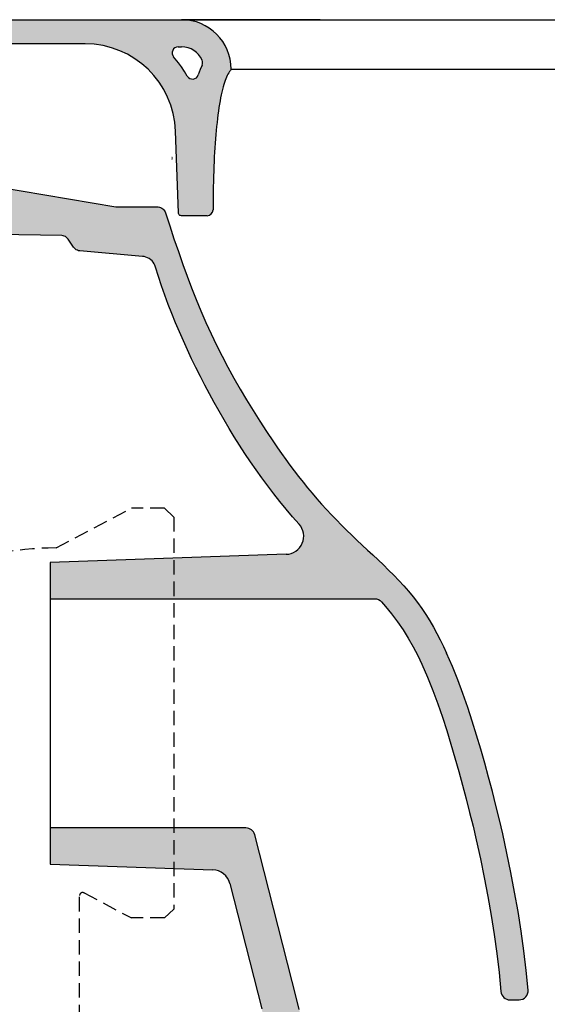
# Model space of a CAD drawing. Units: millimetres. Extents: x 6297 to 9701, y -538 to 2047.
# Drawn here: x 7045 to 7133, y -274 to -111 of the extents above; entities that cross this region are included whole.
import ezdxf

# ---------------------------------------------------------------- set-up
doc = ezdxf.new("R2010")
doc.units = ezdxf.units.MM
doc.header["$LTSCALE"] = 3
doc.linetypes.add('HIDDEN2', pattern=[4.762499999999999, 3.175, -1.5875])
doc.layers.add('Curva tecnica', color=205, linetype='HIDDEN2')
doc.layers.add('Retino', color=253, linetype='Continuous', lineweight=0)

# ---------------------------------------------------------------- blocks, each defined once
blk = doc.blocks.new('A$C32290F48')
at = {"layer": 'Curva tecnica', "ltscale": 0.5}
for p, q in [((1, 54.7499936412953), (26, 67.94999364129512)), ((37, 67.94999364129512), (26, 67.94999364129512)), ((37, 67.94999364129512), (40, 65.00982700656164)), ((40, 65.00982700656164), (40, -65.00983972397194)), ((-100.7000000000007, -230.0500063587053), (-100.7000000000007, -46.95000635870451)), ((8.799999999999272, -230.0500063587053), (8.799999999999272, -60.52723967975567)), ((10.26691231163022, -59.64293605924399), (26, -67.95000635870451)), ((37, -67.95000635870451), (40, -65.00983972397194)), ((37, -67.95000635870451), (26, -67.95000635870451)), ((8.799999999999272, -230.0500063587053), (-100.7000000000007, -230.0500063587053))]:
    blk.add_line(p, q, dxfattribs=at)
for centre, radius, start in [((1, -46.95000635870497), 101.7, 90), ((9.799999999999272, -60.52723967975612), 1, 62.16594605948935)]:
    blk.add_arc(centre, radius, start, 180, dxfattribs=at)

msp = doc.modelspace()

# ---------------------------------------------------------------- hatches: boundary and pattern name
at = {"layer": 'Retino', "ltscale": 0.3}
h = msp.add_hatch(color=256, dxfattribs=at)
h.dxf.hatch_style = 1
edge = h.paths.add_edge_path()
edge.add_arc((7014.744462184947, -116.2315619032221), 4.499999999999926, 270, 347.85011209722313, ccw=False)
edge.add_line((7014.744462184947, -120.731561903222), (7011.393277010518, -120.731561903222))
edge.add_line((7011.393277010518, -120.731561903222), (7011.166424377443, -120.7141820643976))
edge.add_line((7011.166424377443, -120.7141820643976), (7010.936932189943, -120.6603795741632))
edge.add_line((7010.936932189943, -120.6603795741632), (7010.715252502443, -120.5693456386164))
edge.add_line((7010.715252502443, -120.5693456386164), (7010.509686096193, -120.4432470058039))
edge.add_line((7010.509686096193, -120.4432470058039), (7010.328045471193, -120.2868749354914))
edge.add_line((7010.328045471193, -120.2868749354914), (7010.175701721193, -120.1072179530695))
edge.add_line((7010.175701721193, -120.1072179530695), (7010.058324460037, -119.9145779573299))
edge.add_line((7010.058324460037, -119.9145779573299), (7008.349125313873, -116.5600857570464))
edge.add_line((7008.349125313874, -116.5600857570465), (7008.359683581972, -116.257736517559))
edge.add_arc((7009.8587698225, -116.3100857626099), 1.499999999999956, 90, 178.000000000103, ccw=False)
edge.add_line((7009.8587698225, -114.81008576261), (7013.43578525402, -114.8100857626036))
edge.add_arc((7013.435785254017, -113.3100857626035), 1.500000000000056, 270.0000000001042, 355.0000000000557)
edge.add_line((7014.930077301155, -113.4408193767237), (7015.040441383519, -112.1793521429535))
edge.add_arc((7016.534733430658, -112.310085757074), 1.500000000000095, 90, 175.0000000000341, ccw=False)
edge.add_line((7016.534733430658, -110.8100857570739), (7071.943872270205, -110.8100857570739))
edge.add_arc((7071.943982428691, -119.0265377048366), 8.216451948501254, 0.004884726822922403, 90.00076816810048, ccw=False)
edge.add_line((7080.160434347332, -119.0258372147916), (7080.020916564943, -119.212564632757))
edge.add_line((7080.020916564943, -119.212564632757), (7079.886150939943, -119.4046117518975))
edge.add_line((7079.886150939943, -119.4046117518975), (7079.754315002443, -119.6070348476009))
edge.add_line((7079.754315002443, -119.6070348476009), (7079.625897033693, -119.8237096522881))
edge.add_line((7079.625897033693, -119.8237096522881), (7079.500897033693, -120.0579930995539))
edge.add_line((7079.500897033693, -120.0579930995539), (7079.378826721193, -120.3126317714289))
edge.add_line((7079.378826721193, -120.3126317714289), (7079.259686096193, -120.5899144862728))
edge.add_line((7079.259686096193, -120.5899144862728), (7079.143475158693, -120.8915502284602))
edge.add_line((7079.143475158693, -120.8915502284602), (7079.029705627443, -121.2188817714288))
edge.add_line((7079.029705627443, -121.2188817714289), (7078.918865783693, -121.5728551601006))
edge.add_line((7078.918865783693, -121.5728551601006), (7078.810955627443, -121.9539891933035))
edge.add_line((7078.810955627443, -121.9539891933035), (7078.705486877443, -122.3624974940847))
edge.add_line((7078.705486877443, -122.3624974940846), (7078.602459533693, -122.79828850971))
edge.add_line((7078.602459533693, -122.79828850971), (7078.502850158693, -123.2609655116634))
edge.add_line((7078.502850158693, -123.2609655116634), (7078.405682189943, -123.7499486659598))
edge.add_line((7078.405682189943, -123.7499486659599), (7078.311443908693, -124.2644750331471))
edge.add_line((7078.311443908693, -124.2644750331471), (7078.220135314943, -124.8035680507259))
edge.add_line((7078.220135314943, -124.8035680507259), (7078.132244689943, -125.3661290858826))
edge.add_line((7078.132244689943, -125.3661290858826), (7078.047283752443, -125.9510900233823))
edge.add_line((7078.047283752443, -125.9510900233823), (7077.966229064943, -126.5571386073666))
edge.add_line((7077.966229064943, -126.5571386073666), (7077.888104064943, -127.1831151698672))
edge.add_line((7077.888104064943, -127.1831151698672), (7077.813885314943, -127.827768490178))
edge.add_line((7077.813885314943, -127.8277684901778), (7077.743084533693, -128.4899999354908))
edge.add_line((7077.743084533693, -128.4899999354908), (7077.676678283693, -129.168680355413))
edge.add_line((7077.676678283693, -129.1686803554131), (7077.613690002443, -129.8629552577561))
edge.add_line((7077.613690002443, -129.862955257756), (7077.554607971193, -130.5719701503343))
edge.add_line((7077.554607971193, -130.5719701503344), (7077.499920471193, -131.2952062343188))
edge.add_line((7077.499920471193, -131.2952062343188), (7077.449139221193, -132.0323278163497))
edge.add_line((7077.449139221193, -132.0323278163497), (7077.402752502443, -132.7832433436951))
edge.add_line((7077.402752502443, -132.7832433436951), (7077.360760314943, -133.5481969569749))
edge.add_line((7077.360760314943, -133.5481969569749), (7077.322674377443, -134.3277684901785))
edge.add_line((7077.322674377443, -134.3277684901785), (7077.288982971193, -135.1229345058031))
edge.add_line((7077.288982971193, -135.1229345058031), (7077.259686096193, -135.9350377772884))
edge.add_line((7077.259686096193, -135.9350377772885), (7077.234295471193, -136.7658788417418))
edge.add_line((7077.234295471193, -136.7658788417418), (7077.213299377443, -137.6178075526809))
edge.add_line((7077.213299377443, -137.6178075526809), (7077.195721252443, -138.4936315272881))
edge.add_line((7077.195721252443, -138.4936315272881), (7077.182049377443, -139.3967076991639))
edge.add_line((7077.182049377443, -139.3967076991638), (7077.171795471193, -140.3310338710388))
edge.add_line((7077.171795471193, -140.3310338710389), (7077.164959533693, -141.3011571620536))
edge.add_line((7077.164959533693, -141.3011571620536), (7077.161332832287, -142.3134816741555))
edge.add_arc((7076.161338544126, -142.3101017858049), 0.999999999999922, 270, 359.80634629357587, ccw=False)
edge.add_line((7076.161338544126, -143.3101017858048), (7071.828670277265, -143.3101017858197))
edge.add_line((7071.828670277265, -143.3101017858197), (7071.670330627443, -143.2461034511165))
edge.add_line((7071.670330627443, -143.2461034511164), (7071.567791564943, -143.1699010585382))
edge.add_line((7071.567791564943, -143.1699010585382), (7071.488201721193, -143.0704137538507))
edge.add_line((7071.488201721193, -143.0704137538507), (7071.436443908693, -142.9541417811945))
edge.add_line((7071.436443908693, -142.9541417811945), (7071.415447814943, -142.8275548671321))
edge.add_line((7071.415447814943, -142.8275548671321), (7070.943186492084, -129.2885066201286))
edge.add_ellipse((7055.952467728256, -129.8100857570739), major_axis=(-2.755455298081544e-15, -15), ratio=0.9999859692757451, start_angle=91.99268724195086, end_angle=179.9015871156806)
edge.add_line((7055.97823178696, -114.8101078839352), (7022.076466764553, -114.8100857570745))
edge.add_arc((7022.076464806525, -117.8100857570739), 3.000000000000017, 89.99996260441206, 167.8501120972191)
h.paths.add_polyline_path([(7071.379557966874, -115.3100857570739), (7071.94390833908, -115.3100857570739, -0.2961425720791128), (7075.338705707117, -117.5139673929399, -0.2175002154010022), (7075.331088608047, -118.3446357944889), (7075.031170471193, -119.0456334804132), (7074.710817069292, -119.9496656763124, -0.6559331685263112), (7072.886388503342, -120.1412438625783), (7072.432049377443, -119.3860265468195), (7071.941815002443, -118.6486303065852), (7071.418865783693, -117.934244320257), (7070.624948465943, -116.9662598963877, -0.6432755255352515)], flags=16)
h = msp.add_hatch(color=256, dxfattribs=at)
h.dxf.hatch_style = 1
h.paths.add_polyline_path([(7007.672748386822, -132.8717786031951, 0.03496213329291735), (7006.282411962895, -132.7377884872857), (6973.198107990185, -131.8714454982879, -0.3913895831708468), (6970.280751795259, -129.0295112400354), (6969.902264221193, -121.810220882757), (6969.84611346609, -120.7315770839289), (6962.885662658693, -120.7315770839289), (6962.682538802073, -115.3100682948664), (6962.682537658693, -115.3100682948664), (6957.682187575522, -115.3100377781317), (6957.726253650578, -124.3435831629421, 0.4076878926856265), (6959.200057167609, -125.836037719086), (6961.347050633631, -125.8735136798757), (6961.347050719512, -125.8735086186495, -0.4040296611312703), (6962.820647253367, -127.3471159767308), (6963.104494317889, -143.6087034071767, 0.4040276888085054), (6964.578087382646, -145.0823038851473), (7052.243430432156, -146.6125081400274), (7052.59629269652, -146.713184154829), (7052.923074376295, -146.9464619321305), (7053.186379468496, -147.2461764281076), (7053.407099426271, -147.5695663875177), (7053.586346252443, -147.8581945155695), (7053.693768127443, -148.0310765956475), (7053.804119689943, -148.2021886561944), (7053.919354064943, -148.3698217128351), (7054.042889221193, -148.5315343593195), (7054.177166564943, -148.6836034511164), (7054.325604064943, -148.8228551601007), (7054.489178283693, -148.9430028651789), (7054.667889221193, -149.0379735683039), (7054.860760314943, -149.1035558436945), (7055.062322686759, -149.1369457268897), (7065.661053360052, -150.0643844177658), (7066.187449445353, -150.2076611679458), (7066.709601908267, -150.494820531345), (7067.148875070226, -150.8970790462868), (7067.481436946084, -151.3903587845751), (7067.636639221193, -151.8096715663507), (7068.117596252443, -153.3814489101009), (7068.625897033693, -154.9413549159601), (7069.165447814943, -156.4876500819754), (7069.732830627443, -158.0218908046322), (7070.324627502443, -159.5453893397879), (7070.939861877443, -161.0588781093198), (7071.576580627443, -162.5629979823664), (7072.233807189943, -164.0582982753348), (7072.910565002443, -165.545114681585), (7073.605877502443, -167.0237523768974), (7074.319744689943, -168.4943944667414), (7075.051678283693, -169.9572240565851), (7075.801678283693, -171.412241146429), (7076.569256408693, -172.8595678065855), (7077.354900939943, -174.2990514491635), (7078.159100158693, -175.7305700038504), (7078.981854064943, -177.1539098476005), (7079.823162658693, -178.5673619960381), (7080.681561096193, -179.9684545253352), (7081.557049377443, -181.3569432948663), (7082.451092346193, -182.7324315761163), (7083.363201721193, -184.0944616054138), (7084.294842346193, -185.4424840663509), (7085.246502502443, -186.7760411952571), (7086.219158752443, -188.094614193304), (7087.212811096193, -189.3976537440848), (7088.228924377443, -190.6847326015069), (7089.267498596193, -191.9553014491634), (7090.329510314943, -193.208872005804), (7091.412104862949, -194.4406578137122, -0.6366905454471886), (7089.285201059432, -199.4438118914655), (7050.160236590049, -200.8100857570739), (7050.160236590049, -206.8100857570739), (7103.93766293957, -206.8100857570739, -0.2153590571376524), (7105.06307481772, -207.3183962368513), (7105.730389221193, -208.0756932948664), (7106.753338439943, -209.3394872401788), (7107.725506408693, -210.6457616542415), (7108.645428283693, -211.9906713222101), (7109.511639221193, -213.3703710292414), (7110.323162658693, -214.7810155604915), (7111.078533752443, -216.2187749599053), (7111.776775939943, -217.6797734950618), (7112.711346252443, -219.8334600184988), (7113.580486877443, -222.0153142665462), (7114.392986877443, -224.2198125575621), (7115.159100158693, -226.441415951116), (7115.887615783693, -228.6748296474061), (7116.584393127443, -230.9174138759219), (7117.252361877443, -233.1682988856868), (7117.894451721193, -235.4265996669353), (7118.513104064943, -237.6914617274833), (7119.110760314943, -239.9622441981876), (7119.686443908693, -242.2386724208415), (7120.240154846193, -244.5204869960388), (7120.771893127443, -246.8074437831474), (7121.458904846193, -249.9170476649842), (7122.103924377443, -253.0373937343194), (7122.703045471193, -256.1677037929131), (7123.252850158693, -259.307184383733), (7123.748943908693, -262.4550573085384), (7124.187908752443, -265.6105443690855), (7124.565838439943, -268.7728368495535), (7124.880590775287, -271.9575065883097, 0.3864937594769079), (7126.377686039501, -273.3100377772884), (7127.883358011821, -273.3100377772884, 0.4444760436222854), (7129.370751679409, -271.6526937676309), (7129.054119689943, -268.4191228602957), (7128.667400939943, -265.1641027186942), (7128.217693908693, -261.9160711024834), (7127.708904846193, -258.6758825038506), (7127.144940002443, -255.4443456386165), (7126.529705627443, -252.2222997401793), (7125.866619689943, -249.0105840419361), (7125.160076721193, -245.8100225184994), (7124.612225158693, -243.4540044520927), (7124.040936096193, -241.1033422206469), (7123.447186096193, -238.7582799647879), (7122.830975158693, -236.4190923427176), (7122.192303283693, -234.0860692714291), (7121.529705627443, -231.759897396428), (7120.839764221193, -229.4415380214292), (7120.119549377443, -227.1319371913511), (7119.365643127443, -224.8321019862723), (7118.572674377443, -222.5446569179137), (7117.732342346193, -220.2748662684993), (7116.834393127443, -218.0281926845145), (7115.863282397266, -215.7956761991453), (7115.356854064943, -214.7155858729917), (7114.821697814943, -213.6319982265073), (7114.261639221193, -212.5611669276785), (7113.675213439943, -211.5048009608819), (7113.060467346193, -210.4647313808038), (7112.416912658693, -209.4426671718196), (7111.743084533693, -208.4403478358818), (7111.039471252443, -207.4594823573667), (7110.305096252443, -206.501627132757), (7109.541912658693, -205.567270443304), (7108.751873596193, -204.6560765956473), (7107.937908752443, -203.7668859218196), (7107.102947814943, -202.8978063319759), (7106.251873596193, -202.0459386561944), (7105.388104064943, -201.2075902675223), (7104.515057189943, -200.3790990565858), (7103.637615783692, -199.5568029140063), (7102.758709533693, -198.7374364589289), (7101.880779846193, -197.9181310390072), (7101.006756408693, -197.0960790370542), (7100.139080627443, -196.2685033534602), (7099.279705627443, -195.4333898280698), (7098.430584533693, -194.589914486273), (7097.591717346193, -193.737405941351), (7096.765057189943, -192.8750707362725), (7095.950604064943, -192.0019933436948), (7095.149334533693, -191.1191198085377), (7094.360760314943, -190.2259008143975), (7093.585857971193, -189.3230687831478), (7092.824139221193, -188.4107457851012), (7092.075115783693, -187.4889318202569), (7091.338787658693, -186.5581762050223), (7090.614666564943, -185.6189367030696), (7089.903729064943, -184.6717931483817), (7089.204510314943, -183.7170201991634), (7088.517498596193, -182.7549230311946), (7087.842205627443, -181.7858678554131), (7087.178143127443, -180.8100682948661), (7086.029705627443, -179.0852147792413), (7084.899822814943, -177.348337337835), (7083.790936096193, -175.5980016444759), (7082.705486877443, -173.8329259608817), (7081.646893127443, -172.0518895839291), (7080.616619689943, -170.2538549159602), (7079.618572814943, -168.4380895351006), (7078.654217346193, -166.6042272304134), (7077.724529846193, -164.7522985194757), (7076.830975158693, -162.8829442714288), (7075.972576721193, -160.9969884608819), (7075.148846252443, -159.0958043788502), (7074.357342346193, -157.1807958339286), (7073.596111877443, -155.2536107753357), (7072.862225158693, -153.3158971522884), (7072.152752502443, -151.3691503261165), (7071.407147033693, -149.249887630804), (7070.683025939943, -147.1232701991629), (7069.976971252443, -144.9906408046317), (7069.285076721193, -142.8531896327571), (7069.207440002443, -142.6581517909601), (7069.102947814943, -142.4759618495539), (7068.974529846193, -142.3100988124445), (7068.823650939943, -142.1638280604914), (7068.654217346193, -142.0400182460382), (7068.468670471193, -141.9411412929132), (7068.271404846193, -141.8690892909601), (7068.066326721193, -141.825113460882), (7067.856854064943, -141.8105565761164), (7061.034690854962, -141.810570719294)])
h.paths.add_polyline_path([(7006.618585674369, -137.2578923594771, 0.03496213329291703), (7006.479552031975, -137.2444933478861), (6973.080311722797, -136.3699034606778, -0.1446908718280751), (6969.035913706419, -135.0584455878707, 0.6093978390058695), (6967.470635994103, -135.9006942695759), (6967.53639470581, -139.6680083401803, 0.4040262258351096), (6968.51878999453, -140.6504036288992), (7020.218987427819, -141.552833931899, 0.9283676375782836), (7020.401650424958, -139.5667279233581)], flags=16)
h = msp.add_hatch(color=256, dxfattribs=at)
h.dxf.hatch_style = 1
h.paths.add_polyline_path([(7084.064876825176, -245.9398803488687, 0.34292041833216), (7082.611278546512, -244.8100857570739), (7050.160236590049, -244.8100857570739), (7050.160236590049, -250.8100857570748), (7077.126022506751, -251.7517517512356, -0.3331984074579731), (7079.928525872157, -254.0095342193321), (7085.221112823794, -274.7908765409239), (7085.650311096193, -276.5155126308031), (7086.075115783693, -278.2415563319754), (7086.518963439943, -279.9621984218194), (7087.005779846193, -281.6705877040459), (7087.556561096193, -283.3601171229913), (7088.179119689943, -285.0261937831475), (7088.871502502443, -286.6653844569756), (7089.632244689943, -288.2743169520928), (7090.460369689943, -289.8495885585381), (7091.352947814943, -291.3883458827569), (7092.309002502443, -292.8883611415459), (7093.326580627443, -294.3474981044366), (7094.403240783693, -295.7635442470147), (7095.537029846193, -297.1342717860772), (7096.725994689943, -298.4572698329522), (7097.968670471193, -299.7300817226006), (7099.263592346193, -300.9502507899834), (7100.607830627443, -302.115366146429), (7101.999920471193, -303.2232610438899), (7103.436932189943, -304.2718145106868), (7104.916912658693, -305.2589513515071), (7106.436932189943, -306.1825811122491), (7107.995037658693, -307.0409795497493), (7109.587811096193, -307.8326360438897), (7111.213299377443, -308.5560857509209), (7112.868572814943, -309.2098790858819), (7114.550213439943, -309.792673275335), (7116.255291564943, -310.3034612392022), (7117.979412658693, -310.7412053798272), (7119.719158752443, -311.10492913471), (7121.218670471193, -311.3570653651788), (7122.728436096193, -311.5541631434991), (7124.244549377443, -311.6957036708428), (7125.764568908693, -311.7811681483819), (7127.285076721193, -311.8100225184991), (7128.885662658693, -311.7926274989678), (7130.494061096193, -311.7332708095147), (7132.107830627443, -311.6304876063897), (7133.723553283693, -311.4828435634209), (7135.337811096193, -311.2888738368584), (7136.947186096193, -311.0471593593194), (7138.548748596193, -310.7562505458428), (7140.139080627443, -310.4146825526788), (7141.714764221193, -310.0210363124446), (7143.272381408693, -309.5738469813897), (7144.809002502443, -309.071664974554), (7146.321209533693, -308.5130559657647), (7147.805584533693, -307.8965703700616), (7149.259197814943, -307.2207586024834), (7150.678631408693, -306.4841863368584), (7152.059979064943, -305.6854039882256), (7152.469158752443, -305.4789373134209), (7152.910565002443, -305.3355504726006), (7153.368084533693, -305.2590581630303), (7153.826092346193, -305.2532598231866), (7154.281170471193, -305.3197271083428), (7154.721111877443, -305.4546605800225), (7156.560467346193, -306.1408025477959), (7158.423748596193, -306.7648565028741), (7160.308514221193, -307.3293554042413), (7162.211346252443, -307.8368016933038), (7164.130779846193, -308.2897283290462), (7166.063397033693, -308.6906530116631), (7168.007732971193, -309.0420934413506), (7169.959881408693, -309.3465673183038), (7171.917889221193, -309.6065923427178), (7173.879803283693, -309.8247014735772), (7175.841717346193, -310.0033971522881), (7177.804661201139, -310.1453574376145, -0.3905902504576997), (7180.612724997258, -313.0868832624052), (7180.634533025024, -314.3362643364231, 0.4091108014229189), (7182.134304567733, -315.8100857267685), (7187.046811523533, -315.810085726854, 0.1977675346398226), (7188.102788142347, -315.3754088611994), (7191.173748596192, -312.3315984462359), (7194.22111187744, -309.251138851508), (7197.234295471193, -306.1367437099053), (7200.208904846194, -302.9853002284593), (7203.140057189943, -299.7937108729919), (7206.022869689943, -296.5588323329522), (7208.852947814943, -293.2775670741631), (7211.624920471193, -289.9469396327569), (7214.337322814942, -286.5664312099069), (7216.989178283693, -283.1376287196719), (7219.579998596193, -279.6621648524837), (7222.109295471193, -276.1416570399837), (7224.577068908693, -272.5777532313908), (7226.981854064943, -268.9720708583417), (7229.324139221193, -265.3262426112736), (7231.603924377445, -261.6421605800214), (7233.824139221192, -257.9223119472109), (7235.988690002445, -254.1693364833412), (7238.100018127443, -250.3858587001395), (7240.162029846194, -246.5745031093181), (7242.178143127444, -242.7378637050218), (7244.151287658693, -238.8785955165457), (7246.084881408693, -234.9990789149839), (7247.977459533693, -231.0995580409609), (7249.824627502443, -227.179025814398), (7251.622967346193, -223.2364446376389), (7253.367596252443, -219.2707769130299), (7255.055584533693, -215.2810155604918), (7256.682049377444, -211.2661229823656), (7258.244061096193, -207.2250463222109), (7259.737713439943, -203.157602474555), (7261.163006408693, -199.0649511073649), (7262.518963439943, -194.9484044765073), (7263.806072814943, -190.8093053554129), (7265.022869689943, -186.6489965175231), (7266.169842346193, -182.4687902186963), (7267.246014221193, -178.2699987147881), (7268.250897033693, -174.0539952968184), (7269.185467346193, -169.8219701503347), (7270.049236877443, -165.5751439784589), (7270.843670471193, -161.3147069667403), (7271.568279846193, -157.0418798183036), (7272.224529846193, -152.7578222011171), (7272.811932189943, -148.4637853358826), (7273.330975158693, -144.1609594081484), (7273.783611877443, -139.850504085883), (7274.169354064943, -135.5336400722105), (7274.490154846193, -131.211527035101), (7274.747479064943, -126.8853551600992), (7274.941326721193, -122.5562841151783), (7275.073650939943, -118.2255346034603), (7275.121675252234, -115.3100856854877), (7270.128347758407, -115.3100329537268), (7264.327554384994, -137.3100789328951), (7258.327556901812, -137.3100789328951), (7258.316442979329, -137.7204142125794), (7258.238299077592, -138.2630939352405), (7258.076229668946, -138.7819616026161), (7257.80443663812, -139.2393518179216), (7257.416942997399, -139.6025671596805), (7256.951042186034, -139.864395216585), (7256.553631408693, -140.0133764003352), (7256.295818908693, -140.0956517909601), (7256.035565002443, -140.1689550136163), (7255.773357971193, -140.236215755804), (7255.510662658693, -140.2998143886161), (7255.246990783702, -140.3619176601034), (7254.983807189941, -140.4242650722105), (7254.721111877443, -140.4885045741635), (7254.458904846193, -140.5560094569756), (7254.198162658693, -140.628061458929), (7253.938885314943, -140.7059118007256), (7253.682537658693, -140.7908117030696), (7253.428631408693, -140.8838903163509), (7253.178143127443, -140.9861242030695), (7252.931561096193, -141.098276302679), (7252.690350158693, -141.2208043788509), (7252.454998596193, -141.3539830897884), (7252.225994689943, -141.4978124354915), (7252.003338439943, -141.6518346522884), (7251.788006408693, -141.8154393886163), (7251.579510314943, -141.9876195643972), (7251.377361877443, -142.1672460292414), (7251.180584533693, -142.353220150335), (7250.989178283692, -142.5443822597109), (7250.802166564943, -142.7396947597105), (7250.618084533693, -142.9382421229919), (7250.436932189943, -143.139169857366), (7250.25773297119, -143.3418981288536), (7250.080486877443, -143.54615227924), (7249.904217346193, -143.7516271327574), (7249.729412658693, -143.9580785487721), (7249.555584533687, -144.1651708339357), (7249.382244689939, -144.3728734706509), (7249.209393127448, -144.5811559413473), (7249.037518127443, -144.7900487636183), (7248.866131408695, -144.999582455023), (7248.695721252443, -145.2097570155694), (7248.526287658695, -145.4205724452564), (7248.357830627449, -145.6320592616545), (7248.189861877445, -145.8442479823633), (7248.022869689945, -146.057138607362), (7247.856854064941, -146.2707921718219), (7247.691815002442, -146.4851476405744), (7247.527752502441, -146.7002355311997), (7247.364666564938, -146.9160558437007), (7247.202068908691, -147.1326085780701), (7247.040936096191, -147.3498632167447), (7246.880779846193, -147.5678807948682), (7246.721600158693, -147.786569759709), (7246.563397033697, -148.0059606288514), (7246.405682189941, -148.2260228847111), (7246.249432189941, -148.4467565272915), (7246.09415875244, -148.6681615565868), (7245.939373596193, -148.8901769374444), (7245.785565002442, -149.1128026698656), (7245.632732971192, -149.3360387538504), (7245.480877502443, -149.5598241542407), (7245.329510314945, -149.784219906191), (7245.179119689945, -150.0091039393974), (7245.029705627441, -150.234567806588), (7244.880779846195, -150.460519955019), (7244.732830627441, -150.686960384707), (7244.585369689946, -150.9138890956465), (7244.438885314939, -151.1413060878421), (7244.292889221195, -151.369150326114), (7243.646404846192, -152.3965245936961), (7243.011639221192, -153.431284115178), (7242.387127502444, -154.4723912929135), (7241.770916564945, -155.5186864589292), (7241.162029846195, -156.5691320155698), (7240.558514221195, -157.6229650233793), (7239.959393127447, -158.6793920253338), (7239.363201721193, -159.737680599556), (7238.768963439943, -160.7970983241632), (7238.174236877443, -161.8569432948664), (7237.579022033691, -162.9164830897889), (7236.981365783688, -163.9750463222158), (7236.380291564947, -165.031839535097), (7235.774334533692, -166.0861913417447), (7235.162029846195, -167.1373998378378), (7234.54288922119, -168.1847020839315), (7233.914959533693, -169.2273961757253), (7233.277264221193, -170.2646886561959), (7232.629315002443, -171.2958165858817), (7231.969158752443, -172.3200170253348), (7231.296307189942, -173.3364354823669), (7230.609783752443, -174.3444310878355), (7229.909588439943, -175.3434240077564), (7229.195232971193, -176.3328649257257), (7228.466229064943, -177.3121740077562), (7227.722088439943, -178.2810460780692), (7226.963299377443, -179.2394506190851), (7226.190838439945, -180.1873265956466), (7225.404705627441, -181.1247960780711), (7224.604900939943, -182.0519201015077), (7223.793377502443, -182.9692784999451), (7222.970623596194, -183.8774511073661), (7222.137615783694, -184.7769872401784), (7221.294842346193, -185.6685277675236), (7220.443768127445, -186.5529576991613), (7219.585857971193, -187.4311925624435), (7218.721600158691, -188.3040868495526), (7217.851971252441, -189.1726476405724), (7216.978436096194, -190.0377599452573), (7216.101971252448, -190.9004308436876), (7215.223065002443, -191.761636898382), (7214.343182189943, -192.6223546718195), (7213.463299377445, -193.4835302089358), (7212.584393127447, -194.3461705897887), (7211.706951721197, -195.2112523768968), (7210.832440002443, -196.0796910976004), (7209.961834533693, -196.9525243495553), (7209.096111877443, -197.8307897304134), (7208.236248596193, -198.7154943202564), (7207.384197814943, -199.607675716741), (7206.540447814944, -200.5084935878339), (7205.707440002443, -201.419199154241), (7204.886150939945, -202.3410436366623), (7204.078533752443, -203.2753087733821), (7203.286541564943, -204.2233068202569), (7202.513104064943, -205.1865026210387), (7201.761150939943, -206.166299984319), (7201.032635314943, -207.1642247890076), (7200.330975158693, -208.181467220648), (7199.659588439943, -209.2189428065852), (7199.020428283693, -210.2769872401788), (7198.415936096193, -211.3548680995538), (7197.844158752443, -212.4509374354919), (7197.301678283693, -213.5615636561951), (7196.780682189942, -214.6826879237723), (7196.262837926934, -215.8334616055721), (7195.656658752443, -217.2461034511169), (7195.073650939943, -218.696085140569), (7194.520428283693, -220.1583501552184), (7193.994549377443, -221.6312200282645), (7193.493084533693, -223.1130315517024), (7193.013592346193, -224.6021215175213), (7192.552654846193, -226.0968267177179), (7192.108807189943, -227.595956966741), (7191.680096252444, -229.099130794864), (7191.265545471193, -230.6059819911549), (7190.863690002444, -232.1161748622469), (7190.474041564943, -233.6293431972114), (7190.094158752441, -235.145166561472), (7189.723553283695, -236.6632940028735), (7189.361248596193, -238.1834813808033), (7189.006756408693, -239.7055761073645), (7188.659588439941, -241.2294103358868), (7188.319744689944, -242.754831478456), (7187.986248596194, -244.2816716884201), (7187.658611877443, -245.8097478602945), (7187.505291564943, -246.4832097743587), (7187.313397033693, -247.1479436610772), (7187.068768127443, -247.7929479335384), (7186.756268127443, -248.407205746038), (7186.372479064943, -248.9824773524836), (7185.927654846193, -249.5144597743587), (7185.432537658693, -249.9991552089289), (7184.899334533693, -250.4335118983821), (7184.335369689943, -250.8231755946711), (7183.747967346193, -251.1784459804132), (7183.143475158693, -251.5096227382257), (7182.529217346192, -251.8270208095149), (7181.911541564943, -252.1409856532649), (7181.296795471193, -252.4618169520928), (7180.692303283693, -252.7996770595148), (7180.101482971193, -253.1597997401788), (7179.525311096193, -253.5418035243584), (7178.964764221193, -253.945017025335), (7178.419842346193, -254.3687688563899), (7177.892010314943, -254.8123418544366), (7177.380779846193, -255.2750798915459), (7176.887615783693, -255.7562810634212), (7176.413006408693, -256.2550603602957), (7175.954998596193, -256.7699376796314), (7175.514080627443, -257.2994329188899), (7175.088299377443, -257.8420049403741), (7174.676678283693, -258.396127865179), (7174.279217346193, -258.9603063319752), (7173.894451721193, -259.5329839442803), (7173.521404846193, -260.1128026698663), (7173.159588439943, -260.6990911220151), (7172.808514221193, -261.2914678309982), (7172.467205627443, -261.8895360683038), (7172.135662658693, -262.492899105412), (7171.812908752443, -263.1011602138118), (7171.498943908692, -263.713953182562), (7171.192791564943, -264.3308660243575), (7170.894451721192, -264.9517308925236), (7170.604900939943, -265.5765172694759), (7170.323162658693, -266.2051946376408), (7170.051190002443, -266.8377324794375), (7169.788006408693, -267.4741155360783), (7169.535076721193, -268.114298031196), (7169.291912658693, -268.7582647060004), (7169.058514221193, -269.4056646083433), (7168.831951721192, -270.0555974696703), (7168.609783752441, -270.7071172450657), (7168.389080627443, -271.3592626308038), (7168.167889221192, -272.0111028407661), (7167.942791564942, -272.661676571235), (7167.711346252443, -273.3100377772877), (7167.183514221193, -274.7348729823653), (7166.636150939943, -276.1525823329522), (7166.068768127443, -277.5624791835386), (7165.480389221193, -278.9638463710377), (7164.870037658693, -280.3559667323663), (7164.237225158693, -281.7380620692805), (7163.579022033693, -283.1085912440852), (7162.893963439943, -284.4655400966245), (7162.179119689943, -285.8069402431084), (7161.431561096193, -287.1307927821709), (7160.648846252443, -288.4350682948663), (7159.829022033693, -289.7168981288504), (7158.969647033693, -290.9723607753352), (7158.067303283693, -292.1974584315852), (7157.120525939943, -293.3882238124446), (7156.126385314943, -294.5406438563897), (7155.083904846193, -295.6506749843192), (7153.992596252443, -296.7141515468192), (7152.854900939943, -297.7268773768977), (7151.670330627443, -298.6846410487723), (7150.441326721193, -299.5832463954524), (7149.168377502443, -300.418939754827), (7147.855389221193, -301.1905919765069), (7146.506268127443, -301.898142025335), (7145.124920471193, -302.5415136073665), (7143.715740783693, -303.1206456874444), (7142.283123596193, -303.6355687831475), (7140.830486877443, -304.0878698085381), (7139.360272033693, -304.4803868983819), (7137.875408752443, -304.8160802577569), (7136.379803283693, -305.0978185390069), (7134.875408752443, -305.3285314296319), (7133.365154846193, -305.5109960292413), (7131.850018127443, -305.6478215907647), (7130.332440002443, -305.7415563319756), (7128.812908752443, -305.7947789882256), (7127.292889221193, -305.8100377772881), (7125.666912658693, -305.7716924403741), (7124.042889221193, -305.6577550624444), (7122.426190002443, -305.4692022059991), (7120.820721252443, -305.20697991596), (7119.195721252443, -304.8638860438897), (7117.586834533693, -304.4454442714288), (7115.998455627443, -303.9527379726006), (7114.434002502443, -303.3868352626397), (7112.898357971193, -302.7489110683038), (7111.394451721193, -302.0405980800225), (7109.925213439943, -301.26362054096), (7108.492596252443, -300.4197179530694), (7107.100994689943, -299.5107366298272), (7105.752361877443, -298.5388738368584), (7104.449139221193, -297.5064336513118), (7103.194744689943, -296.4157506679131), (7101.991131408693, -295.2692052577569), (7100.840252502443, -294.0695592616631), (7099.744549377443, -292.8196508143977), (7098.704998596193, -291.5223027919366), (7097.723065002443, -290.1802312587334), (7096.803143127443, -288.7956945155696), (7095.946697814943, -287.3707677577569), (7095.158123596193, -285.9075566981866), (7094.439373596193, -284.4085942958428), (7093.789959533693, -282.8780919765069), (7093.208416564943, -281.3206426356866), (7092.693279846193, -279.7408849452569), (7092.239666564943, -278.1437017177178), (7091.828045471193, -276.5352422450616), (7091.434490783693, -274.9218847011165), (7091.035565764253, -273.3100408553563)])
h.paths.add_polyline_path([(7157.045339943139, -300.0253511325483), (7158.304607971193, -298.7941381190855), (7159.478436096193, -297.5409948085381), (7160.600506408693, -296.2389165614678), (7161.672772033693, -294.891428158148), (7162.696697814943, -293.502039120062), (7163.674725158693, -292.0743200038513), (7164.608807189943, -290.6117650722096), (7165.500408752443, -289.117929622991), (7166.351482971193, -287.596323177679), (7167.163982971193, -286.0504857753348), (7167.940350158693, -284.4839421962334), (7168.682537658693, -282.9002324794363), (7169.391522033693, -281.3028661464283), (7170.070232971193, -279.695383236273), (7170.719647033693, -278.0813237880317), (7171.342693908693, -276.4641973231866), (7171.940838439943, -274.847543880804), (7172.231854064943, -274.0272771571707), (7172.513592346193, -273.2037908290457), (7172.792400939943, -272.3791143153684), (7173.073162658693, -271.555231258733), (7173.361736877443, -270.7341558192799), (7173.663006408693, -269.917856380804), (7173.982342346193, -269.1079045985767), (7174.318279846193, -268.3046056483817), (7174.670330627443, -267.5080205653738), (7175.037518127444, -266.7182561610756), (7175.419354064943, -265.9353887294363), (7175.813885314943, -265.1595250819752), (7176.222576721193, -264.3911992763113), (7176.646893127443, -263.631906673773), (7177.090252502443, -262.8831884120542), (7177.555096252443, -262.1466161464285), (7178.044354064943, -261.4237615321709), (7178.560467346193, -260.7162420009209), (7179.105877502443, -260.0276738856868), (7179.681561096193, -259.3644048427178), (7180.288494689943, -258.7329656337337), (7180.928143127443, -258.1398870204524), (7181.600994689943, -257.5917150233819), (7182.308514221193, -257.0944158290459), (7183.045330627443, -256.6426641200616), (7183.803631408693, -256.2208654140071), (7184.573650939943, -255.8130590175225), (7185.346111877443, -255.4032994960384), (7186.111736877443, -254.9755803798272), (7186.861248596193, -254.5146733974053), (7187.586346252443, -254.0134221767022), (7188.278729064943, -253.4700566981866), (7188.929119689943, -252.8828222011164), (7189.530193908693, -252.2500249599053), (7190.072674377443, -251.5699407313899), (7190.549725158693, -250.8418523524837), (7190.962322814943, -250.0717412684992), (7191.315350158693, -249.2683355067802), (7191.613201721193, -248.4403173183036), (7191.859783752443, -247.5964299892021), (7192.060467346193, -246.7453557704524), (7192.377850158693, -245.2634221767039), (7192.701092346193, -243.782694027288), (7193.030682189943, -242.3033086513101), (7193.366619689945, -240.8254338954501), (7193.709881408693, -239.3492223476038), (7194.060467346193, -237.8748265956486), (7194.418865783693, -236.4023992274861), (7194.786053283693, -234.9321691249448), (7195.163006408693, -233.4644262050208), (7195.550701721193, -231.999490902287), (7195.951092346193, -230.5376683925241), (7196.364666564943, -229.0792791102959), (7196.792400939944, -227.6246434901765), (7197.236248596193, -226.1741277431069), (7197.698162658693, -224.7289220546315), (7198.181072814943, -223.2907354091249), (7198.688397033693, -221.8613073085378), (7199.222088439943, -220.4423314784603), (7199.786053283693, -219.0355321620536), (7200.383221252443, -217.6426488612727), (7200.853924377444, -216.5955602382245), (7201.323162658693, -215.5834142421326), (7201.797772033693, -214.6063024257259), (7202.284588439943, -213.661874935491), (7202.790447814943, -212.747263119085), (7203.324139221193, -211.8481237147886), (7203.886150939943, -210.9631444667413), (7204.478436096193, -210.0868016933039), (7205.100018127443, -209.2179967616636), (7205.748455627442, -208.3564855311951), (7206.421795471193, -207.50141350971), (7207.118084533693, -206.6518956874448), (7207.835369689942, -205.8070775722103), (7208.570721252443, -204.9672948573653), (7209.321697814943, -204.1327001308036), (7210.087322814943, -203.3024083827569), (7210.866619689943, -202.4754125331481), (7211.657147033693, -201.6511327479906), (7212.457928283693, -200.8295995448658), (7213.267010314943, -200.0099889491621), (7214.084881408693, -199.1915380214269), (7214.909100158698, -198.3733617518932), (7215.739178283696, -197.5549108241645), (7216.574139221187, -196.7354833339309), (7217.413494689943, -195.9141637538507), (7218.255779846193, -195.0901891444757), (7219.100506408693, -194.2626134608807), (7219.946697814948, -193.4305516933022), (7220.793865783689, -192.593149349556), (7221.640545471195, -191.7494909022881), (7222.486248596193, -190.8986913417401), (7223.329998596192, -190.0398656581482), (7224.17033062744, -189.1721288417426), (7225.006756408694, -188.294656917913), (7225.837811096194, -187.4066564296317), (7226.662029846195, -186.5078832362715), (7227.478436096193, -185.5979100917416), (7228.286541564945, -184.6760656093193), (7229.085369689943, -183.7418004726009), (7229.871990783694, -182.7959996913502), (7230.646404846193, -181.8391820643975), (7231.408123596191, -180.8713170741649), (7232.156658752443, -179.8923742030687), (7232.890545471194, -178.9033910487717), (7233.608807189944, -177.9063817714285), (7234.312420471193, -176.9018956874448), (7235.001873596194, -175.8904515956466), (7235.676190002443, -174.8729039882265), (7236.336834533693, -173.8512975429136), (7236.983318908696, -172.8265172694731), (7237.617596252443, -171.7993566249431), (7238.239666564941, -170.770609066354), (7238.851482971191, -169.7413732265078), (7239.453533752446, -168.7125035975947), (7240.046795471193, -167.6847020839297), (7240.632732971193, -166.6586095546319), (7241.212322814943, -165.6348973964269), (7241.787029846198, -164.6142064784539), (7242.357830627443, -163.5971776698664), (7242.925701721193, -162.5844213222066), (7243.492107971189, -161.5766698573721), (7244.057537658694, -160.5746862147843), (7244.623455627443, -159.5791417811965), (7245.190838439943, -158.5906774257278), (7245.76115093994, -157.6099340175272), (7246.334393127441, -156.6384984706511), (7246.912029846193, -155.6774694179135), (7247.495525939943, -154.7277318690858), (7248.096317903288, -153.7742849537016), (7248.249256909504, -153.5353177564882), (7248.446113090018, -153.2308457987219), (7248.537029846193, -153.0916845058083), (7248.612225158693, -152.9761144374444), (7248.688397033691, -152.8607579921359), (7248.824656555604, -152.6535116547751), (7248.992107971128, -152.4015294766026), (7249.22367050691, -152.0575964268415), (7249.417228605353, -151.7738439296742), (7249.569869671361, -151.5511014880235), (7249.686443908699, -151.3838903163391), (7249.843898761939, -151.1571776090251), (7250.075895045384, -150.8296269557297), (7250.313142736824, -150.499017904233), (7250.554815781359, -150.1665321359077), (7250.752361877433, -149.8998449062022), (7250.95546945047, -149.6268037029125), (7251.120525939938, -149.4099828456568), (7251.209820490254, -149.292148794602), (7251.380159999762, -149.0707200313161), (7251.609573143305, -148.7751819228718), (7251.827066045618, -148.4990481290159), (7251.953533752443, -148.3404638026789), (7252.080975158693, -148.1807500575611), (7252.209881408693, -148.0211278651789), (7252.338787658694, -147.8615972255297), (7252.55913353048, -147.5922770079393), (7252.818279846269, -147.2781163904789), (7252.995037658689, -147.0666295741643), (7253.083904846193, -146.9609777186945), (7253.173324524646, -146.8544830809234), (7253.402207444306, -146.5846242995884), (7253.517010314943, -146.4518834804132), (7253.684841049939, -146.2581665721102), (7253.951683626648, -145.9598775622272), (7254.159784017529, -145.7372968524799), (7254.359071187399, -145.536947590136), (7254.486736877443, -145.4225255702569), (7254.651569884375, -145.2822590210889), (7254.891473718993, -145.1420652177335), (7255.18305721975, -145.0309629518205), (7255.494768814298, -144.9358239835458), (7255.84363030852, -144.8456812421276), (7256.128352525835, -144.7774780845265), (7256.383709533691, -144.7174779628353), (7256.533611877443, -144.6820165370535), (7256.692303283693, -144.6440526698658), (7256.862225158695, -144.6025792811942), (7257.042889221195, -144.5569249843194), (7257.234295471193, -144.5064489101007), (7257.436443908693, -144.4503270839288), (7257.654217346193, -144.3862401698663), (7257.889568908693, -144.3117772792413), (7258.141522033693, -144.22504632221), (7258.409588439943, -144.1240026210384), (7258.694744689943, -144.0056249354914), (7259.000408752443, -143.8641149257259), (7259.326092346193, -143.6950170253352), (7259.668865783693, -143.4935704921321), (7260.024334533693, -143.2551366542415), (7260.383221252443, -142.9788610194757), (7260.739178283693, -142.662027523382), (7261.082754284808, -142.3066072564689, -0.2126091187877471), (7262.197673382582, -141.8100789329096), (7267.389228209631, -141.8100789329096, -0.4446807207255838), (7268.881295426898, -143.4641419692184), (7268.533123596193, -146.428659603459), (7268.154217346193, -149.3768712733805), (7267.742107971193, -152.320993587836), (7267.297283752443, -155.260568783144), (7266.819744689943, -158.1951085780707), (7266.308514221194, -161.1241552089256), (7265.763592346193, -164.0472203944759), (7265.185467346193, -166.963815853461), (7264.573650939943, -169.8735143397903), (7263.928143127443, -172.7757970546351), (7263.248455627444, -175.6702977870531), (7262.535076721193, -178.5565587733837), (7261.787518127443, -181.4342138026799), (7261.006756408693, -184.30280511127), (7260.192303283691, -187.1619359706491), (7259.343670471193, -190.0111791347083), (7258.461834533693, -192.8501378749447), (7257.545818908691, -195.6784154628359), (7256.597088439943, -198.495615169869), (7255.615154846193, -201.3015844081475), (7254.600994689943, -204.0962011073645), (7253.556072814943, -206.8793737147877), (7252.480389221193, -209.6508886073674), (7251.374920471194, -212.4106847499419), (7250.240154846195, -215.1586095546282), (7249.077557189943, -217.8945104335388), (7247.887127502443, -220.6182958339285), (7246.670330627441, -223.3298589442799), (7245.427166564944, -226.0293981288489), (7244.159588439941, -228.7172033046335), (7242.867107971193, -231.3935643886181), (7241.552166564943, -234.058786556583), (7240.214764221195, -236.7131292079524), (7238.855877502445, -239.3568975184982), (7237.476482971191, -241.9903814052196), (7236.078045471193, -244.6138555263126), (7234.660076721193, -247.2275487636164), (7233.223065002443, -249.830728695257), (7231.765057189944, -252.4220525477942), (7230.284588439943, -255.0002233241631), (7228.779217346193, -257.5638982509187), (7227.248455627443, -260.1117498134214), (7225.689861877443, -262.6424352382243), (7224.101971252443, -265.1546270106852), (7222.483318908692, -267.6470128749453), (7220.831951721193, -270.1182653163499), (7219.147869689943, -272.5675908778747), (7217.431561096192, -274.9948217128359), (7215.683514221193, -277.3998204921335), (7213.904217346193, -279.7824346278734), (7212.095623596193, -282.1425267909611), (7210.257244689943, -284.4799443934979), (7208.390057189943, -286.7945348476006), (7206.495525939943, -289.0861760829526), (7204.573650939941, -291.3547155116634), (7202.625408752443, -293.6003514979919), (7200.652752502442, -295.8239843104915), (7198.656658752443, -298.0266515468201), (7196.638592346195, -300.2093145106843), (7194.600506408695, -302.3730107997482), (7192.543377502442, -304.5187169765076), (7190.468670471194, -306.6474553798261), (7188.378338439947, -308.7602330897856), (7186.275284599931, -310.8561035435038, -0.5446307319782256), (7184.63336377904, -310.4997241338361, 0.295169802410533), (7178.085968371681, -305.654157117894), (7176.174725158693, -305.5156347011163), (7174.262127502443, -305.3402044032647), (7172.350994689943, -305.1252691005303), (7170.443279846193, -304.8681737636163), (7168.542400939943, -304.5662328456477), (7166.650799377443, -304.2168218349053), (7164.770428283693, -303.8172704433038), (7162.903729064943, -303.3649236415459), (7161.054119689943, -302.857126400335), (7159.223553283693, -302.2912389491634), (7157.450377839868, -301.6770286832472, -0.5571093789166318)], flags=16)

# ---------------------------------------------------------------- linework, layer by layer
for p, q in [((7016.534733430658, -110.8100857570739), (7071.943982428691, -110.8100857570739)), ((7055.97823178696, -114.8101078839352), (7022.076464806526, -114.8100857570739)), ((7071.379557966874, -115.3100857570739), (7071.943982428691, -115.3100857570739)), ((7007.672748386821, -132.871778603198), (7061.034690854962, -141.810570719294)), ((7076.161338544126, -143.3101017858194), (7071.91504364371, -143.3101017858194)), ((7052.103745159307, -146.6100699245203), (6964.578087382646, -145.0823038851436)), ((7055.061694242125, -149.1369079225028), (7055.098634102096, -149.1536782585231)), ((7089.285201059432, -199.4438118914655), (7050.160236590049, -200.8100857570739)), ((7050.160236590049, -200.8100857570739), (7050.160236590049, -206.8100857570739)), ((7082.611278546512, -244.8100857570739), (7050.160236590049, -244.8100857570739)), ((7050.160236590049, -244.8100857570739), (7050.160236590049, -250.8100857570748)), ((7091.035564980324, -273.3100377772884), (7084.064876825176, -245.9398803488688)), ((7050.160236590049, -250.8100857570748), (7077.126022506751, -251.7517517512356)), ((7079.928631386574, -254.0095159267024), (7085.221111855324, -274.7908727382259)), ((7126.373211464699, -273.3100377772884), (7127.879070839699, -273.3100377772884))]:
    msp.add_line(p, q)
at = {"linetype": 'Continuous'}
for p, q in [((7094.935863187477, -110.8100857570739), (7071.943982428691, -110.8100857570739)), ((7050.160320839699, -204.8100682948666), (7050.160320839699, -246.8100682948666))]:
    msp.add_line(p, q, dxfattribs=at)
at = {"ltscale": 0.3}
msp.add_line((7080.160434376212, -119.026410745762), (7250.159761427176, -119.026410745762), dxfattribs=at)
at = {"linetype": 'Continuous'}
msp.add_lwpolyline([(7071.943768127443, -110.8100988124445), (7258.361496336887, -110.8100988124445)], dxfattribs=at)
for points in [[(7072.888592346193, -120.1449071620539), (7072.432049377443, -119.3860265468195), (7071.941815002443, -118.6486303065851), (7071.418865783693, -117.934244320257), (7070.626873596193, -116.9686071132257)], [(7075.331463439943, -118.3437597011164), (7075.031170471193, -119.0456334804132), (7074.709393127443, -119.9536840175226)], [(7080.160076721193, -119.0263158534601), (7080.020916564943, -119.212564632757), (7079.886150939943, -119.4046117518976), (7079.754315002443, -119.6070348476007), (7079.625897033693, -119.8237096522882), (7079.500897033693, -120.0579930995539), (7079.378826721193, -120.3126317714289), (7079.259686096193, -120.5899144862726), (7079.143475158693, -120.8915502284601), (7079.029705627443, -121.2188817714289), (7078.918865783693, -121.5728551601007), (7078.810955627443, -121.9539891933039), (7078.705486877443, -122.3624974940851), (7078.602459533693, -122.7982885097101), (7078.502850158693, -123.2609655116632), (7078.405682189943, -123.7499486659601), (7078.311443908693, -124.2644750331476), (7078.220135314943, -124.8035680507257), (7078.132244689943, -125.366129085882), (7078.047283752443, -125.951090023382), (7077.966229064943, -126.5571386073664), (7077.888104064943, -127.1831151698664), (7077.813885314943, -127.8277684901789), (7077.743084533693, -128.4899999354914), (7077.676678283693, -129.1686803554132), (7077.613690002443, -129.862955257757), (7077.554607971193, -130.5719701503351), (7077.499920471193, -131.2952062343195), (7077.449139221193, -132.0323278163507), (7077.402752502443, -132.7832433436945), (7077.360760314943, -133.5481969569757), (7077.322674377443, -134.3277684901789), (7077.288982971193, -135.1229345058039), (7077.259686096193, -135.9350377772882), (7077.234295471193, -136.7658788417414), (7077.213299377443, -137.6178075526789), (7077.195721252443, -138.4936315272882), (7077.182049377443, -139.3967076991632), (7077.171795471193, -140.3310338710382), (7077.164959533693, -141.3011571620539), (7077.161541564943, -142.312418148382)], [(7071.415447814943, -142.827554867132), (7070.943186492084, -129.2885066201286)], [(7061.034690854962, -141.810570719294), (7067.856854064943, -141.8105565761164)], [(7067.856854064943, -141.8105565761164), (7068.066326721193, -141.825113460882), (7068.271404846193, -141.8690892909601), (7068.468670471193, -141.9411412929132), (7068.654217346193, -142.0400182460382), (7068.823650939943, -142.1638280604914), (7068.974529846193, -142.3100988124445), (7069.102947814943, -142.4759618495539), (7069.207440002443, -142.6581517909601), (7069.285076721193, -142.853189632757)], [(7069.285076721193, -142.853189632757), (7069.976971252443, -144.990640804632), (7070.683025939943, -147.1232701991632), (7071.407147033693, -149.2498876308039), (7072.152752502443, -151.3691503261164)], [(7071.914959533693, -143.3100988124445), (7071.788494689943, -143.293863460882), (7071.670330627443, -143.2461034511164), (7071.567791564943, -143.1699010585382), (7071.488201721193, -143.0704137538507), (7071.436443908693, -142.9541417811945), (7071.415447814943, -142.827554867132)], [(7055.061932189943, -149.136881039007), (7054.860760314943, -149.1035558436945), (7054.667889221193, -149.0379735683039), (7054.489178283693, -148.9430028651789), (7054.325604064943, -148.8228551601007), (7054.177166564943, -148.6836034511164), (7054.042889221193, -148.5315343593195), (7053.919354064943, -148.3698217128351), (7053.804119689943, -148.2021886561945), (7053.693768127443, -148.0310765956476), (7053.586346252443, -147.8581945155695), (7053.478924377443, -147.685220882757), (7053.369061096193, -147.513834164007), (7053.254315002443, -147.3457128261164), (7053.131756408693, -147.184000179632), (7052.998455627443, -147.0322667811945), (7052.849529846193, -146.893961117132), (7052.684002502443, -146.775797054632), (7052.501385314943, -146.6861058925226), (7052.306072814943, -146.6303807948664), (7052.103924377443, -146.6101171229914)], [(7065.462811096193, -150.047037289007), (7055.061932189943, -149.1369115565851)], [(7067.636639221193, -151.8096715663507), (7067.533611877443, -151.5313207362726), (7067.398357971193, -151.2671300624445), (7067.232342346193, -151.0208837245539), (7067.038494689943, -150.7959996913507), (7066.819744689943, -150.5956823085382), (7066.578533752443, -150.4227391933039), (7066.318279846193, -150.2796117518976), (7066.042889221193, -150.1683141444757), (7065.756756408693, -150.0904332851007), (7065.462811096193, -150.047037289007)], [(7091.415936096193, -194.4450170253351), (7090.329510314943, -193.2088720058039), (7089.267498596193, -191.9553014491632), (7088.228924377443, -190.684732601507), (7087.212811096193, -189.3976537440851), (7086.219158752443, -188.0946141933039), (7085.246502502443, -186.776041195257), (7084.294842346193, -185.4424840663507), (7083.363201721193, -184.0944616054132), (7082.451092346193, -182.7324315761164), (7081.557049377443, -181.3569432948664), (7080.681561096193, -179.9684545253351), (7079.823162658693, -178.5673619960382), (7078.981854064943, -177.1539098476007), (7078.159100158693, -175.7305700038507), (7077.354900939943, -174.2990514491632), (7076.569256408693, -172.8595678065851), (7075.801678283693, -171.4122411464289), (7075.051678283693, -169.9572240565851), (7074.319744689943, -168.4943944667414), (7073.605877502443, -167.0237523768976), (7072.910565002443, -165.5451146815851), (7072.233807189943, -164.0582982753351), (7071.576580627443, -162.5629979823664), (7070.939861877443, -161.0588781093195), (7070.324627502443, -159.5453893397882), (7069.732830627443, -158.021890804632), (7069.165447814943, -156.4876500819757), (7068.625897033693, -154.9413549159601), (7068.117596252443, -153.3814489101007), (7067.636639221193, -151.8096715663507)], [(7072.152752502443, -151.3691503261164), (7072.862225158693, -153.3158971522882), (7073.596111877443, -155.2536107753351), (7074.357342346193, -157.1807958339289), (7075.148846252443, -159.0958043788507), (7075.972576721193, -160.996988460882), (7076.830975158693, -162.8829442714289), (7077.724529846193, -164.7522985194757), (7078.654217346193, -166.6042272304132), (7079.618572814943, -168.4380895351007), (7080.616619689943, -170.2538549159601), (7081.646893127443, -172.0518895839289), (7082.705486877443, -173.832925960882), (7083.790936096193, -175.5980016444757), (7084.899822814943, -177.3483373378351), (7086.029705627443, -179.0852147792414), (7087.178143127443, -180.8100682948664)], [(7087.178143127443, -180.8100682948664), (7087.842205627443, -181.7858678554132), (7088.517498596193, -182.7549230311945), (7089.204510314943, -183.7170201991632), (7089.903729064943, -184.671793148382), (7090.614666564943, -185.6189367030695), (7091.338787658693, -186.5581762050226), (7092.075115783693, -187.488931820257), (7092.824139221193, -188.4107457851007), (7093.585857971193, -189.3230687831476), (7094.360760314943, -190.2259008143976), (7095.149334533693, -191.1191198085382), (7095.950604064943, -192.0019933436945), (7096.765057189943, -192.8750707362726), (7097.591717346193, -193.7374059413507), (7098.430584533693, -194.5899144862726), (7099.279705627443, -195.4333898280695), (7100.139080627443, -196.2685033534601), (7101.006756408693, -197.0960790370539), (7101.880779846193, -197.918131039007), (7102.758709533693, -198.7374364589289), (7103.637615783693, -199.556802914007), (7104.515057189943, -200.3790990565851), (7105.388104064943, -201.2075902675226), (7106.251873596193, -202.0459386561945), (7107.102947814943, -202.8978063319757), (7107.937908752443, -203.7668859218195), (7108.751873596193, -204.6560765956476), (7109.541912658693, -205.5672704433039), (7110.305096252443, -206.501627132757), (7111.039471252443, -207.4594823573664), (7111.743084533693, -208.440347835882), (7112.416912658693, -209.4426671718195), (7113.060467346193, -210.4647313808039), (7113.675213439943, -211.504800960882), (7114.261639221193, -212.5611669276789), (7114.821697814943, -213.631998226507), (7115.356854064943, -214.7155858729914), (7115.870037658693, -215.8100835536554)], [(7125.160076721193, -245.8100225184992), (7124.612225158693, -243.4540044520929), (7124.040936096193, -241.1033422206476), (7123.447186096193, -238.7582799647882), (7122.830975158693, -236.4190923427179), (7122.192303283693, -234.0860692714289), (7121.529705627443, -231.7598973964289), (7120.839764221193, -229.4415380214289), (7120.119549377443, -227.1319371913507), (7119.365643127443, -224.8321019862726), (7118.572674377443, -222.5446569179132), (7117.732342346193, -220.2748662684992), (7116.834393127443, -218.0281926845148), (7115.869549377443, -215.8100835536554)], [(7111.776775939943, -217.6797734950617), (7112.711346252443, -219.8334600184992), (7113.580486877443, -222.0153142665461), (7114.392986877443, -224.2198125575617), (7115.159100158693, -226.4414159511164), (7115.887615783693, -228.6748296474054), (7116.584393127443, -230.9174138759211), (7117.252361877443, -233.1682988856867), (7117.894451721193, -235.4265996669367), (7118.513104064943, -237.6914617274836), (7119.110760314943, -239.9622441981867), (7119.686443908693, -242.2386724208429), (7120.240154846193, -244.5204869960382), (7120.771893127443, -246.8074437831476)], [(7129.373455627443, -271.6803075526788), (7129.054119689943, -268.4191228602959), (7128.667400939943, -265.1641027186944), (7128.217693908693, -261.9160711024834), (7127.708904846193, -258.6758825038506), (7127.144940002443, -255.4443456386163), (7126.529705627443, -252.2222997401789), (7125.866619689943, -249.0105840419367), (7125.160076721193, -245.8100225184992)], [(7120.771893127443, -246.8074437831476), (7121.458904846193, -249.9170476649836), (7122.103924377443, -253.0373937343194), (7122.703045471193, -256.1677037929131), (7123.252850158693, -259.3071843837334), (7123.748943908693, -262.4550573085381), (7124.187908752443, -265.610544369085), (7124.565838439943, -268.7728368495538), (7124.878826721193, -271.9411565517022)], [(7091.434490783693, -274.9218847011163), (7091.035565002443, -273.3100377772881)]]:
    msp.add_lwpolyline(points)
msp.add_lwpolyline([(7050.160236590049, -206.8100857570739), (7103.93766293957, -206.8100857570739, -0.2153590571376684), (7105.06307481772, -207.3183962368513), (7105.730389221193, -208.0756932948664), (7106.753338439943, -209.3394872401789), (7107.725506408693, -210.6457616542414), (7108.645428283693, -211.9906713222101), (7109.511639221193, -213.3703710292414), (7110.323162658693, -214.7810155604914), (7111.078533752443, -216.2187749599054), (7111.776775939943, -217.6797734950617)], format="xyb")
for centre, radius, start, end in [((7071.943982428691, -119.0265377048368), 8.216451948501279, 0.0008853236413850166, 89.99999999979156), ((7071.379557966874, -116.3100857570739), 1, 90.00000000031268, 221.1880682352536), ((7071.943982428691, -119.0265377048368), 3.716451948501344, 24.01608568967667, 89.99999999979156), ((7074.425274476075, -117.9209604962697), 1, 334.9877209710023, 24.01608568971767), ((7073.757000989666, -119.6492744543245), 1, 209.7123239117035, 342.2777198305397), ((7076.161338544126, -142.3101017858048), 1, 270, 359.8678715978928), ((7089.180502569325, -196.4456394104083), 3, 272.0000000000038, 41.82609190028029), ((7082.611278546512, -246.3100857570739), 1.5, 14.28844629365407, 90), ((7077.021324016643, -254.7499242322928), 3, 14.2884528164009, 87.9999999995792), ((7126.373324783641, -271.810044117486), 1.5, 185.0145626092786, 270.0000033941463), ((7127.879027544232, -271.8100440282846), 1.5, 270.00000339498, 4.962042475575722)]:
    msp.add_arc(centre, radius, start, end)
msp.add_ellipse((7055.952467728256, -129.8100857570739), major_axis=(-2.755455298081544e-15, -15), ratio=0.9999859692757451, start_param=1.605575280129424, end_param=3.139875024732035)
at = {"color": 155, "linetype": 'Continuous', "lineweight": 70}
msp.add_open_spline([(7070.405556478978, -133.8100723144612), (7070.380067377901, -133.8100723144612), (7070.354898096852, -133.8105526250342), (7070.330016540578, -133.8114536481294)], degree=3, dxfattribs=at)
at = {"layer": 'Retino', "ltscale": 0.3}
msp.add_line((7050.160236590049, -200.8100857570739), (7050.160236590049, -250.8100857570748), dxfattribs=at)

# ---------------------------------------------------------------- block references
at = {"layer": 'Retino', "ltscale": 0.5, "xscale": 0.5, "yscale": 0.5, "zscale": 0.5}
msp.add_blockref('A$C32290F48', (7050.635320839699, -225.7646814216708), dxfattribs=at)

doc.saveas('drawing.dxf')
